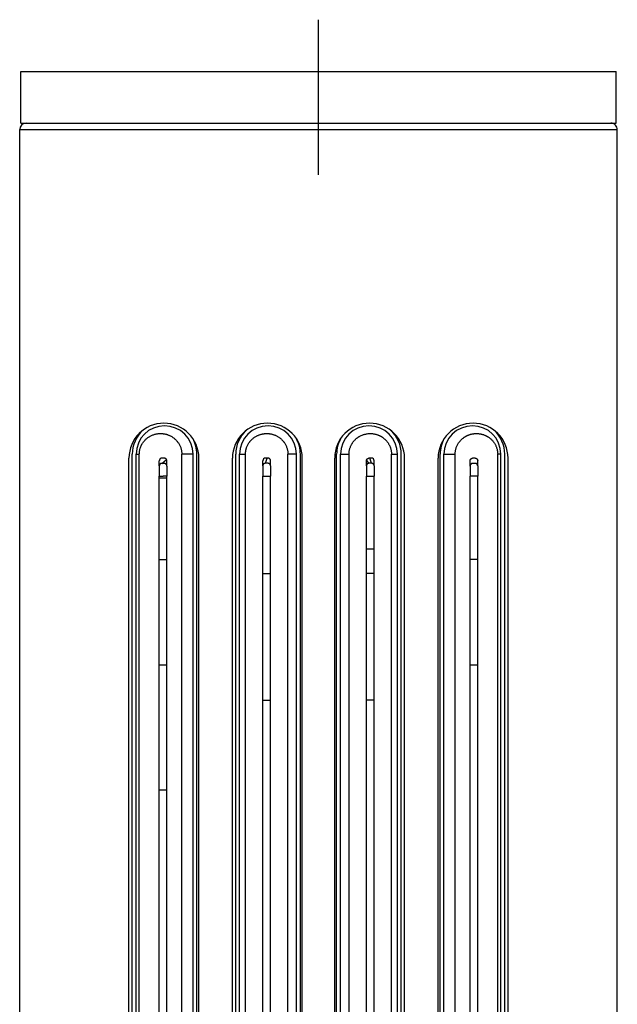
# Model space of a CAD drawing. Units: millimetres. Extents: x 19 to 1452, y -32 to 2591.
# Drawn here: x 966 to 989, y 1244 to 1282 of the extents above; entities that cross this region are included whole.
import ezdxf

# ---------------------------------------------------------------- set-up
doc = ezdxf.new("R2010")
doc.units = ezdxf.units.MM
doc.linetypes.add('DOT_CENTER', pattern=[14, 12, -1, 0, -1])
doc.layers.add('1', color=7, linetype='Continuous')

# ---------------------------------------------------------------- blocks, each defined once
blk = doc.blocks.new('A04416605', base_point=(-586.9336942434209, 1971.986845891953))
at = {"color": 3, "linetype": 'Continuous'}
for p, q in [((-586.8378686087758, 2007.784394667478), (-586.6561967525835, 2007.933114101793)), ((-582.8332262502637, 2007.786490589236), (-582.7715662893015, 2007.985928708326)), ((-578.8299931234483, 2007.785576982981), (-578.9235270216611, 2007.917032686265)), ((-578.728713897108, 2007.786490589236), (-578.7903738580702, 2007.985928708326)), ((-578.6296073161907, 2004.470974975498), (-578.9285832826176, 2004.468104639741)), ((-578.6296073161907, 2003.531195742594), (-578.9285832826176, 2003.528325406837)), ((-578.9285832826176, 1976.046536147435), (-578.6296073161907, 1976.043665811678)), ((-578.9285832826176, 1975.10675691453), (-578.6296073161907, 1975.103886578773)), ((-586.9336942434209, 1972.34773815635), (-586.6414695316059, 1972.34773815635))]:
    blk.add_line(p, q, dxfattribs=at)
at = {"color": 7, "linetype": 'Continuous'}
for p, q in [((-586.9336942434209, 2007.68799218815), (-586.9336942434209, 2007.283902940539)), ((-586.6414695316059, 2007.679450468952), (-586.6414695316059, 2007.287890965907)), ((-582.932332831181, 2007.688015662318), (-582.932332831181, 2007.287890965907)), ((-582.6333568647542, 2007.685582794746), (-582.6333568647542, 2007.289176298217)), ((-578.9285832826176, 2007.685582794746), (-578.9285832826176, 2007.289176298217)), ((-578.6296073161907, 2007.688015662318), (-578.6296073161907, 2007.287890965907)), ((-574.9204706157658, 2007.679450468952), (-574.9204706157658, 2007.287890965907)), ((-574.628245903951, 2007.68799218815), (-574.628245903951, 2007.283902940539)), ((-586.9336942434209, 2007.227123397922), (-586.6414695316059, 2007.227123397922)), ((-586.6664265277187, 2007.287430777136), (-586.7803021790063, 2007.287430777136)), ((-574.7816379683654, 2007.287430777136), (-574.895513619653, 2007.287430777136)), ((-586.9336942434209, 2004.069210619321), (-586.6414695316059, 2004.063601502516)), ((-574.628245903951, 2004.069210619321), (-574.9204706157658, 2004.063601502516)), ((-582.932332831181, 2003.531195742594), (-582.6333568647542, 2003.528325406837)), ((-586.6414695316059, 1999.986098488367), (-586.9336942434209, 1999.986098488367)), ((-574.628245903951, 1999.986098488367), (-574.9204706157658, 1999.986098488367)), ((-582.932332831181, 1998.625676763782), (-582.6333568647542, 1998.625676763782)), ((-578.6296073161907, 1998.625676763782), (-578.9285832826176, 1998.625676763782)), ((-586.6414695316059, 1995.143413605861), (-586.9336942434209, 1995.143413605861)), ((-582.6333568647542, 1980.94918479049), (-582.932332831181, 1980.94918479049)), ((-578.9285832826176, 1980.94918479049), (-578.6296073161907, 1980.94918479049)), ((-586.9336942434209, 1979.588763065904), (-586.6414695316059, 1979.588763065904)), ((-574.9204706157658, 1979.588763065904), (-574.628245903951, 1979.588763065904)), ((-586.6414695316059, 1974.571221219935), (-586.9336942434209, 1974.56561210313)), ((-574.628245903951, 1972.34773815635), (-574.9204706157658, 1972.34773815635)), ((-582.932332831181, 1972.286970588365), (-582.932332831181, 1971.986845891953)), ((-582.6333568647542, 1972.285685256055), (-582.6333568647542, 1971.989278759526)), ((-578.9285832826176, 1972.285685256055), (-578.9285832826176, 1971.989278759526)), ((-578.6296073161907, 1972.286970588365), (-578.6296073161907, 1971.986845891953)), ((-574.9204706157658, 1972.286970588365), (-574.9204706157658, 1971.99541108532)), ((-574.7816379683654, 1972.287430777136), (-574.895513619652, 1972.287430777136)), ((-574.628245903951, 1972.290958613733), (-574.628245903951, 1971.986869366121))]:
    blk.add_line(p, q, dxfattribs=at)
for points in [[(-586.8378686087758, 2007.784394667478), (-586.840817543831, 2007.78443787348), (-586.8442380255201, 2007.784363523212), (-586.8480900650534, 2007.784119543863), (-586.8523336736407, 2007.783653862622), (-586.8569288624929, 2007.782914406684), (-586.8618356428192, 2007.781849103234), (-586.8670140258298, 2007.780405879466), (-586.8724240227358, 2007.77853266257), (-586.8778644504728, 2007.776250520317), (-586.8828489823317, 2007.77378249076), (-586.8873780530463, 2007.7712006439), (-586.8914520973499, 2007.768577049735), (-586.8950715499769, 2007.765983778267), (-586.8982368456602, 2007.763492899494), (-586.9009484191342, 2007.761176483418), (-586.9032067051322, 2007.759106600037), (-586.9086085130039, 2007.753564743249), (-586.913548685575, 2007.747606334407), (-586.9180044791432, 2007.741263896), (-586.9219531500061, 2007.734569950519), (-586.9253719544612, 2007.727557020456), (-586.926463393774, 2007.724975462514), (-586.9276564759982, 2007.721889413326), (-586.9288897748282, 2007.71832066901), (-586.9301018639585, 2007.714291025687), (-586.9312313170835, 2007.709822279476), (-586.9322167078979, 2007.704936226497), (-586.9329966100958, 2007.699654662869), (-586.9335095973723, 2007.693999384715), (-586.9336942434209, 2007.68799218815)], [(-586.7378830259371, 2007.781295525081), (-586.7879485866408, 2007.782838648124), (-586.8378686087758, 2007.784394667478)], [(-586.6414695316059, 2007.679450468952), (-586.6415241632707, 2007.682881382673), (-586.6417287200981, 2007.68688914615), (-586.6421441948387, 2007.691417205279), (-586.6428315802427, 2007.696409005954), (-586.6438518690608, 2007.701807994071), (-586.6452660540426, 2007.707557615525), (-586.647135127939, 2007.713601316211), (-586.6495200835002, 2007.719882542026), (-586.6528915199799, 2007.72715002021), (-586.6568013612605, 2007.734098674185), (-586.6612294222726, 2007.740698482951), (-586.6661555179472, 2007.746919425513), (-586.6715594632145, 2007.752731480869), (-586.67713098674, 2007.757858323804), (-586.6830559944195, 2007.762528614277), (-586.6893085032567, 2007.766724873822), (-586.6958625302555, 2007.770429623974), (-586.7026920924193, 2007.773625386267), (-586.7094660850515, 2007.776192288411), (-586.7163992654737, 2007.778248714257), (-586.7234645429311, 2007.779788702911), (-586.7306348266702, 2007.780806293484), (-586.7378830259371, 2007.781295525081)], [(-582.8332262502637, 2007.786490589236), (-582.8409083895815, 2007.786258954319), (-582.8485335451114, 2007.785425929395), (-582.8560668813193, 2007.783998116468), (-582.8634735626713, 2007.781982117545), (-582.8707187536327, 2007.77938453463), (-582.8736773636888, 2007.778134598074), (-582.8770749810446, 2007.776554596064), (-582.8808445495107, 2007.7746106024), (-582.8849190128979, 2007.772268690882), (-582.8892313150175, 2007.769494935309), (-582.8937143996802, 2007.76625540948), (-582.8983012106971, 2007.762516187195), (-582.9029246918788, 2007.758243342254), (-582.9082658983957, 2007.752547104106), (-582.913129423812, 2007.746459805258), (-582.9174945723132, 2007.740012046103), (-582.9213406480862, 2007.733234427035), (-582.924646955317, 2007.726157548447), (-582.9258488312539, 2007.723159571714), (-582.9271286262575, 2007.719605878935), (-582.9284129320156, 2007.715521505414), (-582.929628340215, 2007.710931486454), (-582.930701442544, 2007.705860857362), (-582.9315588306896, 2007.700334653438), (-582.9321270963393, 2007.694377909989), (-582.932332831181, 2007.688015662318)], [(-582.7319470239237, 2007.785576982981), (-582.7826056152352, 2007.786028007724), (-582.8332262502637, 2007.786490589236)], [(-582.6333568647542, 2007.685582794746), (-582.6335570553941, 2007.691935542081), (-582.6341106514536, 2007.697887124234), (-582.6349471891427, 2007.703413656819), (-582.6359962046713, 2007.708491255447), (-582.6371872342494, 2007.713096035732), (-582.6384498140864, 2007.717204113283), (-582.6397134803925, 2007.720791603715), (-582.6409077693777, 2007.723834622641), (-582.6421986406352, 2007.726835219156), (-582.643821845378, 2007.730268878025), (-582.6458103072233, 2007.734068706933), (-582.6481969497886, 2007.738167813569), (-582.6510146966906, 2007.74249930562), (-582.654296471547, 2007.746996290774), (-582.6580751979748, 2007.751591876717), (-582.6623837995912, 2007.756219171138), (-582.6647135438509, 2007.758492554413), (-582.6675121375501, 2007.761036286117), (-582.6707846754094, 2007.763776656145), (-582.6745362521497, 2007.766639954392), (-582.6787719624907, 2007.769552470752), (-582.6834969011541, 2007.77244049512), (-582.6887161628597, 2007.775230317389), (-582.6944348423281, 2007.777848227455), (-582.6974402425252, 2007.779053626969), (-582.7009714853813, 2007.780327011688), (-582.7050061670673, 2007.781600202569), (-582.7095218837535, 2007.782805020572), (-582.7144962316115, 2007.783873286656), (-582.7199068068119, 2007.784736821779), (-582.7257312055258, 2007.785327446902), (-582.7319470239237, 2007.785576982981)], [(-578.8299931234483, 2007.785576982981), (-578.836208941847, 2007.785327446902), (-578.8420333405612, 2007.784736821779), (-578.8474439157617, 2007.783873286656), (-578.8524182636203, 2007.782805020572), (-578.8569339803065, 2007.781600202569), (-578.860968661992, 2007.780327011687), (-578.8644999048474, 2007.779053626969), (-578.8675053050437, 2007.777848227455), (-578.8704806887806, 2007.776541377611), (-578.8738827760208, 2007.774900652924), (-578.8776455002422, 2007.772893450502), (-578.8817027949223, 2007.770487167453), (-578.8859885935385, 2007.767649200884), (-578.8904368295687, 2007.764346947904), (-578.8949814364901, 2007.760547805619), (-578.8995563477805, 2007.756219171138), (-578.9018139967701, 2007.753868658918), (-578.9043416721158, 2007.751043004143), (-578.9070653398948, 2007.747737270042), (-578.9099109661844, 2007.743946519844), (-578.9128045170618, 2007.739665816776), (-578.9156719586043, 2007.734890224067), (-578.9184392568893, 2007.729614804946), (-578.921032377994, 2007.723834622641), (-578.923731982005, 2007.716461876976), (-578.9258438950932, 2007.708914922465), (-578.9273610966377, 2007.701229157996), (-578.9282765660192, 2007.693439982461), (-578.9285832826176, 2007.685582794746)], [(-578.728713897108, 2007.786490589236), (-578.7793345321364, 2007.786028007723), (-578.8299931234483, 2007.785576982981)], [(-578.6296073161907, 2007.688015662318), (-578.6298130510322, 2007.694377909989), (-578.6303813166822, 2007.700334653439), (-578.6312387048279, 2007.705860857361), (-578.6323118071567, 2007.710931486454), (-578.6335272153561, 2007.715521505413), (-578.6348115211141, 2007.719605878935), (-578.6360913161178, 2007.723159571714), (-578.6372931920547, 2007.726157548447), (-578.6399318538703, 2007.731917852436), (-578.6427446862679, 2007.737167565061), (-578.64565554983, 2007.741912042038), (-578.6485883051392, 2007.746156639083), (-578.6514668127776, 2007.749906711912), (-578.6542149333279, 2007.75316761624), (-578.6567565273722, 2007.755944707781), (-578.659015455493, 2007.758243342254), (-578.6636389366747, 2007.762516187195), (-578.6682257476909, 2007.766255409479), (-578.6727088323537, 2007.769494935308), (-578.6770211344733, 2007.772268690881), (-578.6810955978605, 2007.7746106024), (-578.6848651663267, 2007.776554596064), (-578.6882627836826, 2007.778134598074), (-578.6912213937393, 2007.77938453463), (-578.6984665847009, 2007.781982117544), (-578.7058732660524, 2007.783998116468), (-578.7134066022603, 2007.785425929394), (-578.7210317577902, 2007.786258954319), (-578.728713897108, 2007.786490589236)], [(-574.8240571214346, 2007.781295525081), (-574.8313053207017, 2007.780806293484), (-574.8384756044412, 2007.779788702912), (-574.8455408818991, 2007.778248714257), (-574.8524740623208, 2007.776192288411), (-574.8592480549528, 2007.773625386267), (-574.8622042772802, 2007.772320931776), (-574.8655440041742, 2007.770703401889), (-574.8692091056837, 2007.768742579494), (-574.8731414518569, 2007.766408247474), (-574.8772829127424, 2007.763670188717), (-574.8815753583885, 2007.760498186106), (-574.8859606588439, 2007.756862022528), (-574.8903806841572, 2007.752731480869), (-574.8947777994232, 2007.748074739969), (-574.8986407487514, 2007.743436809292), (-574.9020020161394, 2007.738886944233), (-574.9048940855837, 2007.734494400187), (-574.9073494410823, 2007.730328432549), (-574.9094005666315, 2007.726458296712), (-574.9110799462288, 2007.722953248073), (-574.9124200638718, 2007.719882542026), (-574.913676006656, 2007.716729964929), (-574.9150151357798, 2007.712984557888), (-574.9163601975305, 2007.708671102725), (-574.9176339381961, 2007.703814381268), (-574.9187591040646, 2007.698439175337), (-574.9196584414237, 2007.692570266758), (-574.9202546965615, 2007.686232437355), (-574.9204706157658, 2007.679450468952)], [(-574.7240715385959, 2007.784394667478), (-574.7739915607308, 2007.782838648124), (-574.8240571214346, 2007.781295525081)], [(-574.628245903951, 2007.68799218815), (-574.6284305499997, 2007.693999384713), (-574.6289435372759, 2007.699654662868), (-574.6297234394738, 2007.704936226495), (-574.6307088302879, 2007.709822279474), (-574.6318382834129, 2007.714291025685), (-574.633050372543, 2007.718320669009), (-574.6342836713729, 2007.721889413325), (-574.6354767535975, 2007.724975462514), (-574.6365681929105, 2007.727557020456), (-574.6393260869944, 2007.733319649079), (-574.6422464296452, 2007.738547714525), (-574.6452498197341, 2007.743248651072), (-574.6482568561323, 2007.747429892996), (-574.6511881377106, 2007.751098874577), (-574.6539642633406, 2007.754263030092), (-574.6565058318932, 2007.75692979382), (-574.6587334422395, 2007.759106600037), (-574.6642895638424, 2007.763969990318), (-574.6701748341618, 2007.768362617799), (-574.6763603119185, 2007.772266156391), (-574.6828170558363, 2007.775662280011), (-574.6895161246363, 2007.77853266257), (-574.692322837138, 2007.779552634844), (-574.6956103369735, 2007.780616323824), (-574.6993543325102, 2007.78166083949), (-574.7035305321165, 2007.782623291825), (-574.7081146441602, 2007.78344079081), (-574.7130823770093, 2007.784050446425), (-574.7184094390319, 2007.784389368654), (-574.7240715385959, 2007.784394667478)], [(-586.9336942434209, 2007.283902940539), (-586.8954471223813, 2007.285463092738), (-586.8571883132331, 2007.286562170174), (-586.8193852059363, 2007.287208491356), (-586.7803021790063, 2007.287430777136)], [(-586.6414695316059, 2007.287890965907), (-586.6477281582627, 2007.287795051498), (-586.6539528169208, 2007.2876867555), (-586.6602071616107, 2007.287564925), (-586.6664265277187, 2007.287430777136)], [(-582.932332831181, 2007.287890965907), (-582.7830102703854, 2007.288557626295), (-582.6333568647542, 2007.289176298217)], [(-578.9285832826176, 2007.289176298217), (-578.7789298769865, 2007.288557626295), (-578.6296073161907, 2007.287890965907)], [(-574.895513619653, 2007.287430777136), (-574.9017520961132, 2007.287565317193), (-574.907987330451, 2007.2876867555), (-574.9142304338759, 2007.28779535325), (-574.9204706157658, 2007.287890965907)], [(-574.628245903951, 2007.283902940539), (-574.6664930250428, 2007.28546309274), (-574.7047518341387, 2007.286562170174), (-574.742554941422, 2007.287208491356), (-574.7816379683654, 2007.287430777136)], [(-582.6333568647542, 1972.285685256055), (-582.7830102703853, 1972.286303927977), (-582.932332831181, 1972.286970588365)], [(-578.6296073161907, 1972.286970588365), (-578.7789298769865, 1972.286303927977), (-578.9285832826176, 1972.285685256055)], [(-574.9204706157658, 1972.286970588365), (-574.9142301902847, 1972.287066205006), (-574.9079873304504, 1972.287174798772), (-574.9017522046543, 1972.287296234852), (-574.895513619652, 1972.287430777136)], [(-574.7816379683654, 1972.287430777136), (-574.7432155094647, 1972.287645576591), (-574.7047518341386, 1972.288299384097), (-574.6658659234629, 1972.289420282177), (-574.628245903951, 1972.290958613733)]]:
    blk.add_spline(points, degree=3, dxfattribs=at)
blk = doc.blocks.new('A02912105', base_point=(-587.830970073686, 1970.637430777136))
at = {"color": 7, "linetype": 'Continuous'}
for p, q in [((-587.8309700736859, 1971.737430777136), (-587.8309700736859, 2008.137430777136)), ((-585.630970073686, 1971.737430777136), (-585.630970073686, 2008.137430777136)), ((-583.8309700736859, 1971.737430777136), (-583.8309700736859, 2008.137430777136)), ((-581.6309700736857, 1971.737430777136), (-581.6309700736857, 2008.137430777136)), ((-579.9309700736859, 1971.737430777136), (-579.9309700736859, 2008.137430777136)), ((-577.730970073686, 1971.737430777136), (-577.730970073686, 2008.137430777136)), ((-575.9309700736859, 1971.737430777136), (-575.9309700736859, 2008.137430777136)), ((-573.730970073686, 1971.737430777136), (-573.730970073686, 2008.137430777136)), ((-586.9336942434209, 2007.68799218815), (-586.9336942434219, 2007.887880579077)), ((-586.6414695316059, 2007.679450468952), (-586.6414695315838, 2007.879347822248)), ((-582.932332831181, 2007.688015662318), (-582.932332831181, 2007.88794408983)), ((-582.6333568647542, 2007.685582794746), (-582.6333568647542, 2007.885513178421)), ((-578.9285832826176, 2007.685582794746), (-578.9285832826176, 2007.885513178421)), ((-578.6296073161907, 2007.688015662318), (-578.6296073161907, 2007.88794408983)), ((-574.9204706157658, 2007.679450468952), (-574.9204706157658, 2007.879347822248)), ((-574.628245903951, 2007.68799218815), (-574.6282459039476, 2007.887880579077)), ((-586.9336942434209, 2007.68799218815), (-586.9336942434209, 2007.283902940539)), ((-586.6414695316059, 2007.679450468952), (-586.6414695316059, 2007.287890965907)), ((-582.932332831181, 2007.688015662318), (-582.932332831181, 2007.287890965907)), ((-582.6333568647542, 2007.685582794746), (-582.6333568647542, 2007.289176298217)), ((-578.9285832826176, 2007.685582794746), (-578.9285832826176, 2007.289176298217)), ((-578.6296073161907, 2007.688015662318), (-578.6296073161907, 2007.287890965907)), ((-574.9204706157658, 2007.679450468952), (-574.9204706157658, 2007.287890965907)), ((-574.628245903951, 2007.68799218815), (-574.628245903951, 2007.283902940539)), ((-586.9336942434209, 1971.986869366121), (-586.9336942434209, 2007.283902940539)), ((-586.6414695316059, 1971.99541108532), (-586.6414695316059, 2007.287890965907)), ((-582.932332831181, 1972.286970588365), (-582.932332831181, 2007.287890965907)), ((-582.6333568647542, 1972.285685256055), (-582.6333568647542, 2007.289176298217)), ((-578.9285832826176, 1972.285685256055), (-578.9285832826176, 2007.289176298217)), ((-578.6296073161907, 1972.286970588365), (-578.6296073161907, 2007.287890965907)), ((-574.9204706157658, 1972.286970588365), (-574.9204706157658, 2007.287890965907)), ((-574.628245903951, 1972.290958613733), (-574.628245903951, 2007.283902940539))]:
    blk.add_line(p, q, dxfattribs=at)
at = {"color": 3, "linetype": 'Continuous'}
for p, q in [((-583.6027092278714, 1971.737430668113), (-583.6027092043525, 2008.137431031199)), ((-577.9592309430193, 1971.737430523072), (-577.9592309195003, 2008.137430886159))]:
    blk.add_line(p, q, dxfattribs=at)
at = {"color": 7, "linetype": 'Continuous'}
for centre, radius, start, end in [((-586.730970073686, 2008.137430777136), 1.100000000000023, 0, 180), ((-582.730970073686, 2008.137430777136), 1.100000000000023, 0, 180), ((-578.8309700736859, 2008.137430777136), 1.099999999999909, 0, 180), ((-574.8309700736859, 2008.137430777136), 1.100000000000023, 0, 180), ((-582.8337965714828, 2007.887955387878), 0.0985362603460854, 89.47635150865881, 180.0065694645975), ((-578.7281435758891, 2007.887955387878), 0.0985362603460453, 359.9934305354026, 90.52364849127508)]:
    blk.add_arc(centre, radius, start, end, dxfattribs=at)
at = {"color": 3, "linetype": 'Continuous'}
for points in [[(-587.7070570102702, 2008.137429202671), (-587.7054181437819, 2008.187958193095), (-587.7005038383177, 2008.2383156214), (-587.6923184453293, 2008.288347758533), (-587.6808663162692, 2008.337900875441), (-587.6699489816502, 2008.375245237905), (-587.6579618209538, 2008.409948594433), (-587.6452577300333, 2008.441959332389), (-587.6321896047439, 2008.471225839137), (-587.6191103409385, 2008.497696502039), (-587.6063728344712, 2008.52131970846), (-587.5783028260997, 2008.567575163973), (-587.5472052062644, 2008.611762979446), (-587.5132050063709, 2008.653750246367), (-587.4764272578251, 2008.693404056223), (-587.436996992033, 2008.730591500502), (-587.3950392404001, 2008.76517967069), (-587.3506790343323, 2008.797035658273), (-587.3052989190122, 2008.825300085829), (-587.2582951515212, 2008.850514086238), (-587.2098310799701, 2008.872627114714), (-587.1600700524688, 2008.891588626469), (-587.109175417128, 2008.907348076718), (-587.0573105220584, 2008.919854920673), (-587.0046387153702, 2008.929058613547), (-586.9513233451738, 2008.934908610553), (-586.8975277595804, 2008.937354366905), (-586.8815334053777, 2008.937435449168), (-586.8618136248025, 2008.937121536723), (-586.8386400037926, 2008.936144027074), (-586.8122841282859, 2008.934234317724), (-586.7830175842197, 2008.931123806178), (-586.751111957532, 2008.926543889939), (-586.7168388341602, 2008.92022596651), (-586.6804698000419, 2008.911901433397), (-586.6422764411151, 2008.901301688102), (-586.6025303433173, 2008.88815812813), (-586.561503092586, 2008.872202150983), (-586.5194662748593, 2008.853165154167), (-586.4766914760744, 2008.830778535184), (-586.429483433491, 2008.802180809247), (-586.3844952894339, 2008.770629493974), (-586.3418646362383, 2008.736251833608), (-586.3017290662402, 2008.699175072393), (-586.2642261717754, 2008.659526454573), (-586.2294935451796, 2008.617433224393), (-586.1976687787882, 2008.573022626095), (-586.1675213985087, 2008.524014609291), (-586.1410830460892, 2008.473124243488), (-586.1184422469952, 2008.420551669051), (-586.0996875266917, 2008.366497026343), (-586.0873722284451, 2008.321625829058), (-586.0777559390709, 2008.27616788009), (-586.0708603356205, 2008.230238954798), (-586.0667070951456, 2008.183954828542), (-586.0653178946977, 2008.137431276682)], [(-583.6027092043525, 2008.137431031199), (-583.6012948121411, 2008.184378982583), (-583.5974150212234, 2008.228144118353), (-583.5916148729716, 2008.26851452812), (-583.5844394087576, 2008.305278301487), (-583.5764336699527, 2008.338223528062), (-583.5681426979288, 2008.367138297451), (-583.5490196833778, 2008.422003299869), (-583.5259011069434, 2008.475314367693), (-583.4988842117001, 2008.52686397872), (-583.4680662407208, 2008.576444610747), (-583.4557644511103, 2008.594206726627), (-583.4402344598815, 2008.615254896565), (-583.4213437752312, 2008.639030554401), (-583.3989599053567, 2008.664975133976), (-583.3729503584557, 2008.692530069133), (-583.3431826427247, 2008.72113679371), (-583.3095242663618, 2008.750236741551), (-583.2718427375638, 2008.779271346496), (-583.2300055645283, 2008.807682042385), (-583.1838802554523, 2008.834910263061), (-583.1404914561033, 2008.857037383121), (-583.0979629911061, 2008.875736791722), (-583.0565870975129, 2008.891295854022), (-583.0166560123748, 2008.904001935176), (-582.978461972744, 2008.91414240034), (-582.9422972156717, 2008.922004614671), (-582.9084539782101, 2008.927875943324), (-582.8772244974107, 2008.932043751457), (-582.8489010103248, 2008.934795404224), (-582.8237757540044, 2008.936418266783), (-582.8021409655013, 2008.937199704289), (-582.7842888818668, 2008.937427081899), (-582.7664588423062, 2008.937304360072), (-582.7448039298802, 2008.936649217399), (-582.7196186387407, 2008.935169213373), (-582.6911974630392, 2008.932571907491), (-582.6598348969277, 2008.928564859245), (-582.6258254345572, 2008.922855628132), (-582.5894635700796, 2008.915151773644), (-582.5510437976467, 2008.905160855277), (-582.5108606114097, 2008.892590432526), (-582.4692085055208, 2008.877148064883), (-582.4263819741311, 2008.858541311845), (-582.3826755113923, 2008.836477732906), (-582.3380582656315, 2008.810447917026), (-582.2973593044627, 2008.783243008736), (-582.2604611272825, 2008.75534430783), (-582.2272462334872, 2008.727233114108), (-582.1975971224731, 2008.699390727363), (-582.1713962936362, 2008.672298447394), (-582.1485262463732, 2008.646437573994), (-582.1288694800801, 2008.622289406962), (-582.1123084941534, 2008.600335246094), (-582.0987257879891, 2008.581056391185), (-582.0880038609837, 2008.564934142033), (-582.0589005289703, 2008.516371560263), (-582.033374152809, 2008.465945788664), (-582.011524429872, 2008.413841991041), (-581.9934510575317, 2008.360245331201), (-581.9793078223781, 2008.305582917168), (-581.9691500293378, 2008.25008840287), (-581.9630224938218, 2008.193968777064), (-581.9609700312418, 2008.137431028507)], [(-579.6009700820489, 2008.137430102896), (-579.5995170434015, 2008.185015520725), (-579.5955334866866, 2008.229352014282), (-579.5895826637154, 2008.270222448698), (-579.582227826299, 2008.307409689105), (-579.5740322262496, 2008.340696600638), (-579.5655591153779, 2008.369866048426), (-579.5500186409213, 2008.414892123371), (-579.5330375189769, 2008.456094006442), (-579.515219100398, 2008.493422478011), (-579.4971667360368, 2008.526828318452), (-579.4794837767457, 2008.556262308134), (-579.4627735733774, 2008.58167522743), (-579.4317213603125, 2008.623961260584), (-579.3998116779727, 2008.662069175427), (-579.3675914233128, 2008.696165155961), (-579.3356074932873, 2008.726415386189), (-579.3044067848504, 2008.752986050112), (-579.274536194957, 2008.776043331731), (-579.2465426205616, 2008.795753415048), (-579.2209729586189, 2008.812282484066), (-579.1983741060832, 2008.825796722786), (-579.1792929599094, 2008.83646231521), (-579.1257104371707, 2008.863068695614), (-579.0704668119813, 2008.885708999773), (-579.0137944877464, 2008.904326290167), (-578.9559258678722, 2008.918863629277), (-578.8970933557648, 2008.929264079584), (-578.8375293548291, 2008.935470703569), (-578.7774662684719, 2008.937426563714), (-578.7241868516271, 2008.935577781642), (-578.6738730023498, 2008.930711905826), (-578.6266663977713, 2008.923335963919), (-578.5827087150236, 2008.913956983573), (-578.5421416312379, 2008.903081992439), (-578.5051068235458, 2008.891218018172), (-578.4717459690795, 2008.878872088423), (-578.4422007449699, 2008.866551230845), (-578.4166128283489, 2008.854762473089), (-578.3951238963481, 2008.844012842809), (-578.3778756260988, 2008.834809367656), (-578.3587704573132, 2008.824024332875), (-578.3361055918892, 2008.810335777288), (-578.3104404783056, 2008.793576966963), (-578.2823345650418, 2008.773581167965), (-578.2523473005757, 2008.750181646366), (-578.2210381333872, 2008.723211668231), (-578.1889665119543, 2008.69250449963), (-578.1566918847565, 2008.65789340663), (-578.1247737002717, 2008.619211655298), (-578.0937714069802, 2008.576292511704), (-578.0688397331994, 2008.536811762736), (-578.0476402659909, 2008.498588950101), (-578.0298531695837, 2008.462062298485), (-578.0151586082069, 2008.427670032574), (-578.0032367460892, 2008.395850377052), (-577.9937677474599, 2008.367041556605), (-577.9813029905074, 2008.321700494962), (-577.9721334701018, 2008.278715347959), (-577.9658003445206, 2008.238440964586), (-577.9618447720417, 2008.201232193835), (-577.9598079109426, 2008.167443884696), (-577.9592309195003, 2008.137430886159)], [(-575.4966222617586, 2008.137430334441), (-575.496044311073, 2008.167465973036), (-575.494008151202, 2008.20123370397), (-575.4900601989902, 2008.238384092366), (-575.4837468712824, 2008.278567703347), (-575.4746145849227, 2008.321435102036), (-575.4622097567561, 2008.366636853557), (-575.4434110953775, 2008.420775257256), (-575.4207307139262, 2008.473390523215), (-575.3942653769525, 2008.524285266948), (-575.3641118490053, 2008.573262103969), (-575.3365622780411, 2008.612043827053), (-575.3082260589879, 2008.647399400832), (-575.2795103559456, 2008.679447031951), (-575.2508223330149, 2008.708304927058), (-575.2225691542955, 2008.734091292797), (-575.1951579838878, 2008.756924335815), (-575.1689959858923, 2008.776922262758), (-575.1444903244085, 2008.794203280272), (-575.1220481635371, 2008.808885595002), (-575.1020766673785, 2008.821087413595), (-575.0849830000323, 2008.830926942696), (-575.0710360742072, 2008.838588400807), (-575.05363942385, 2008.847669188829), (-575.0328961087273, 2008.857806076404), (-575.0089091886063, 2008.868635833179), (-574.9817817232531, 2008.879795228795), (-574.9516167724345, 2008.890921032896), (-574.9185173959173, 2008.901650015126), (-574.882586653468, 2008.91161894513), (-574.8439276048538, 2008.92046459255), (-574.8026433098405, 2008.927823727029), (-574.7588368281954, 2008.933333118213), (-574.712611219685, 2008.936629535744), (-574.6640695440758, 2008.937349749266), (-574.6377936884041, 2008.936575679067), (-574.6086512255479, 2008.934754292999), (-574.576875770438, 2008.931606209767), (-574.542700938006, 2008.926852048076), (-574.5063603431826, 2008.920212426633), (-574.468087600899, 2008.911407964142), (-574.4281163260866, 2008.90015927931), (-574.3883035686947, 2008.886778215491), (-574.3513803731826, 2008.872321976124), (-574.317372969884, 2008.857160994359), (-574.2863075891336, 2008.841665703349), (-574.2582104612648, 2008.826206536247), (-574.2331078166119, 2008.811153926205), (-574.211025885509, 2008.796878306375), (-574.1665861765688, 2008.764937455307), (-574.1245947714954, 2008.730284485867), (-574.0851697442072, 2008.693058048759), (-574.0484291686237, 2008.653396794687), (-574.0144911186636, 2008.611439374355), (-573.9834736682461, 2008.567324438465), (-573.9554948912901, 2008.521190637721), (-573.9325742373152, 2008.477155062931), (-573.9124866921742, 2008.431830039517), (-573.8952930924222, 2008.385344448129), (-573.8810542746141, 2008.337827169419), (-573.8745343673495, 2008.311431988827), (-573.868404974448, 2008.282039776123), (-573.8630206251743, 2008.24979688283), (-573.8587358487928, 2008.214849660472), (-573.8559051745681, 2008.177344460573), (-573.8548831317654, 2008.137427634656)], [(-587.8309700736859, 2008.137430777136), (-587.8298424133014, 2008.137430722617), (-587.8286864441134, 2008.137430668152), (-587.8274738573188, 2008.137430613796), (-587.8261763441142, 2008.137430559604), (-587.8247655956961, 2008.13743050563), (-587.8232133032612, 2008.137430451929), (-587.8214911580063, 2008.137430398556), (-587.8195708511281, 2008.137430345563), (-587.8174240738232, 2008.137430293009), (-587.8150225172883, 2008.137430240945), (-587.8123378727197, 2008.137430189427), (-587.8093418313144, 2008.137430138509), (-587.8060060842693, 2008.137430088246), (-587.8023023227804, 2008.137430038693), (-587.7982022380447, 2008.137429989903), (-587.7925506710767, 2008.137429928754), (-587.7864993297973, 2008.137429867535), (-587.7800621172987, 2008.137429806024), (-587.7732529366738, 2008.137429743999), (-587.7660856910157, 2008.137429681239), (-587.7585742834171, 2008.13742961752), (-587.7507326169707, 2008.137429552623), (-587.7425745947694, 2008.137429486324), (-587.7341141199058, 2008.137429418401), (-587.725365095473, 2008.137429348632), (-587.7163414245632, 2008.137429276796), (-587.7070570102702, 2008.137429202671)], [(-587.7070570156064, 1971.737433919615), (-587.7070570229071, 1980.837432544411), (-587.7070570302077, 1989.937431169207), (-587.7070570202387, 1999.037430185939), (-587.7070570102702, 2008.137429202671)], [(-585.630970073686, 2008.137430777136), (-585.6312953752021, 2008.137430785575), (-585.6316291748935, 2008.137430793993), (-585.6319799709353, 2008.137430802366), (-585.6323562615029, 2008.137430810673), (-585.6327665447715, 2008.137430818892), (-585.6332193189162, 2008.137430827), (-585.6337230821125, 2008.137430834975), (-585.6342863325357, 2008.137430842796), (-585.6349175683605, 2008.137430850441), (-585.6356252877628, 2008.137430857886), (-585.6364179889173, 2008.137430865109), (-585.6373041699994, 2008.137430872091), (-585.6382923291848, 2008.137430878807), (-585.6393909646483, 2008.137430885236), (-585.6406085745651, 2008.137430891355), (-585.6421717042285, 2008.137430898226), (-585.6438526081341, 2008.137430904841), (-585.6456512605778, 2008.137430911205), (-585.6475676358542, 2008.137430917327), (-585.6496017082593, 2008.137430923211), (-585.6517534520892, 2008.137430928866), (-585.6540228416386, 2008.137430934299), (-585.6564098512032, 2008.137430939515), (-585.658914455079, 2008.137430944522), (-585.6615366275607, 2008.137430949326), (-585.6642763429446, 2008.137430953934), (-585.6671335755258, 2008.137430958353), (-585.6701082995996, 2008.13743096259), (-585.6732004894623, 2008.137430966651), (-585.6766153189425, 2008.137430970781), (-585.6801514271846, 2008.137430974717), (-585.6838068635433, 2008.137430978467), (-585.6875796773737, 2008.137430982041), (-585.6914679180314, 2008.137430985448), (-585.6954696348716, 2008.137430988698), (-585.6995828772486, 2008.137430991799), (-585.7038056945182, 2008.137430994762), (-585.7081361360356, 2008.137430997596), (-585.7125722511554, 2008.137431000309), (-585.7171120892333, 2008.137431002912), (-585.7217536996237, 2008.137431005413), (-585.7264951316827, 2008.137431007823), (-585.7313344347642, 2008.137431010149), (-585.7362696582247, 2008.137431012403), (-585.7412988514184, 2008.137431014592), (-585.7464200637005, 2008.137431016727), (-585.7516313444263, 2008.137431018816), (-585.7569307429511, 2008.13743102087), (-585.7623163086298, 2008.137431022897), (-585.7677860908177, 2008.137431024907), (-585.7733381388696, 2008.137431026909), (-585.7806236168024, 2008.137431029497), (-585.7880307151606, 2008.137431032106), (-585.7955527404505, 2008.137431034754), (-585.8031829991787, 2008.137431037464), (-585.8109147978516, 2008.137431040252), (-585.8187414429758, 2008.13743104314), (-585.8266562410571, 2008.137431046148), (-585.8346524986027, 2008.137431049295), (-585.8427235221187, 2008.137431052602), (-585.8508626181115, 2008.137431056088), (-585.8590630930876, 2008.137431059772), (-585.8673182535534, 2008.137431063676), (-585.8756214060159, 2008.137431067818), (-585.8839658569805, 2008.137431072218), (-585.8923449129543, 2008.137431076896), (-585.9007518804435, 2008.137431081872), (-585.909180065955, 2008.137431087167), (-585.9213327203394, 2008.137431095384), (-585.933484481579, 2008.13743110435), (-585.9456160655719, 2008.137431114125), (-585.9577081882175, 2008.137431124766), (-585.9697415654134, 2008.137431136331), (-585.9816969130587, 2008.137431148878), (-585.9935549470514, 2008.137431162463), (-586.0011377551738, 2008.137431171798), (-586.0086374836886, 2008.137431181564), (-586.0160514113354, 2008.137431191774), (-586.0233768168541, 2008.13743120244), (-586.0306109789842, 2008.137431213574), (-586.0377511764659, 2008.137431225188), (-586.0447946880381, 2008.137431237293), (-586.0517387924411, 2008.137431249903), (-586.0585807684142, 2008.137431263028), (-586.0653178946977, 2008.137431276682)], [(-586.0653178856131, 1971.73743121983), (-586.065317892693, 1980.837431116263), (-586.0653178997727, 1989.937431012696), (-586.0653178972352, 1999.037431144689), (-586.0653178946977, 2008.137431276682)], [(-583.8309700736859, 2008.137430777136), (-583.8232180945369, 2008.137430822541), (-583.8154661153877, 2008.137430847652), (-583.8116379270183, 2008.137430854533), (-583.8074075753649, 2008.137430861199), (-583.8027818809918, 2008.137430867678), (-583.7977676644626, 2008.137430873998), (-583.7923717463418, 2008.137430880185), (-583.7866009471928, 2008.137430886268), (-583.7804620875803, 2008.137430892275), (-583.7739619880676, 2008.137430898232), (-583.767107469219, 2008.137430904167), (-583.7598607658706, 2008.137430910144), (-583.7522927543507, 2008.137430916137), (-583.7444167013757, 2008.137430922171), (-583.736245873663, 2008.137430928272), (-583.7277935379295, 2008.137430934467), (-583.7190729608923, 2008.137430940779), (-583.7100974092681, 2008.137430947236), (-583.7008801497741, 2008.137430953861), (-583.6914344491273, 2008.137430960683), (-583.6795034551806, 2008.137430969393), (-583.6672746732464, 2008.137430978483), (-583.6547779679133, 2008.137430987997), (-583.642043203769, 2008.137430997982), (-583.6291002454022, 2008.137431008481), (-583.6159789574008, 2008.137431019539), (-583.6027092043525, 2008.137431031199)], [(-581.9609700653231, 1971.737431451375), (-581.9609700695044, 1980.837431229958), (-581.9609700736859, 1989.937431008541), (-581.9609700524637, 1999.037431018524), (-581.9609700312418, 2008.137431028507)], [(-581.6309700736857, 2008.137430777136), (-581.6427348431678, 2008.137430827036), (-581.6544996126495, 2008.137430853171), (-581.6598586402375, 2008.137430859169), (-581.6657320070747, 2008.137430864839), (-581.6721071197283, 2008.137430870216), (-581.6789713847668, 2008.137430875339), (-581.6863122087581, 2008.137430880245), (-581.6941169982699, 2008.13743088497), (-581.7023731598701, 2008.137430889554), (-581.711068100127, 2008.137430894032), (-581.7201892256079, 2008.137430898442), (-581.7297239428808, 2008.137430902821), (-581.7422291390852, 2008.13743090832), (-581.7552875681259, 2008.137430913884), (-581.7688542280841, 2008.137430919581), (-581.7828841170402, 2008.13743092548), (-581.7973322330757, 2008.13743093165), (-581.8121535742708, 2008.137430938159), (-581.8273031387064, 2008.137430945076), (-581.842735924464, 2008.137430952471), (-581.8659944174527, 2008.137430964434), (-581.8896029217824, 2008.137430977802), (-581.9134055902955, 2008.137430992793), (-581.9372465758344, 2008.137431009622), (-581.9609700312418, 2008.137431028507)], [(-579.9309700736859, 2008.137430777136), (-579.9301666474315, 2008.137430761795), (-579.9293427244849, 2008.137430746501), (-579.928477808154, 2008.1374307313), (-579.9275514017468, 2008.13743071624), (-579.9265430085708, 2008.137430701366), (-579.9254321319341, 2008.137430686726), (-579.9241982751447, 2008.137430672367), (-579.9228209415103, 2008.137430658334), (-579.9212796343386, 2008.137430644675), (-579.9195538569379, 2008.137430631437), (-579.9176231126155, 2008.137430618666), (-579.9154669046795, 2008.137430606409), (-579.913064736438, 2008.137430594713), (-579.9103961111987, 2008.137430583624), (-579.9074405322691, 2008.13743057319), (-579.9033642966845, 2008.137430560732), (-579.8989819954061, 2008.13743054881), (-579.8942993621703, 2008.137430537378), (-579.8893221307135, 2008.137430526391), (-579.8840560347725, 2008.137430515804), (-579.8785068080839, 2008.13743050557), (-579.872680184384, 2008.137430495644), (-579.8665818974093, 2008.137430485983), (-579.8602176808968, 2008.137430476537), (-579.8535932685822, 2008.137430467264), (-579.8467143942025, 2008.137430458115), (-579.8395867914944, 2008.137430449048), (-579.8322161941943, 2008.137430440016), (-579.8231781468054, 2008.137430429298), (-579.8138410351004, 2008.137430418515), (-579.8042221625058, 2008.137430407597), (-579.7943388324477, 2008.137430396471), (-579.7842083483528, 2008.137430385067), (-579.7738480136481, 2008.137430373315), (-579.7632751317599, 2008.137430361143), (-579.7525070061147, 2008.137430348481), (-579.741560940139, 2008.137430335257), (-579.7304542372598, 2008.137430321401), (-579.719204200903, 2008.137430306842), (-579.7026341591929, 2008.137430284282), (-579.6858625556453, 2008.137430259884), (-579.6689462180228, 2008.137430233435), (-579.6519419740889, 2008.137430204724), (-579.6349066516066, 2008.137430173538), (-579.6178970783387, 2008.137430139666), (-579.6009700820489, 2008.137430102896)], [(-579.6009701161303, 1971.737430525765), (-579.600970094908, 1980.837430535748), (-579.6009700736859, 1989.937430545731), (-579.6009700778674, 1999.037430324313), (-579.6009700820489, 2008.137430102896)], [(-577.9592309195003, 2008.137430886159), (-577.9459611469473, 2008.137430881155), (-577.9328398495111, 2008.13743087641), (-577.9198968901136, 2008.137430871905), (-577.9071621316766, 2008.13743086762), (-577.8946654371214, 2008.137430863537), (-577.8824366693693, 2008.137430859637), (-577.870505691342, 2008.137430855899), (-577.8610595881943, 2008.137430852972), (-577.8518420840547, 2008.137430850129), (-577.8428664211983, 2008.137430847358), (-577.8341458419005, 2008.137430844649), (-577.8256935884367, 2008.137430841991), (-577.8175229030818, 2008.137430839373), (-577.8096470281114, 2008.137430836784), (-577.8020792058007, 2008.137430834212), (-577.7948326784251, 2008.137430831647), (-577.7879790383379, 2008.137430829101), (-577.7814794910613, 2008.137430826545), (-577.7753409029533, 2008.137430823967), (-577.7695701403718, 2008.137430821357), (-577.7641740696745, 2008.137430818702), (-577.7591595572195, 2008.13743081599), (-577.7545334693647, 2008.13743081321), (-577.7503026724675, 2008.137430810349), (-577.7464740328861, 2008.137430807396), (-577.7387220532859, 2008.13743079662), (-577.730970073686, 2008.137430777136)], [(-575.9309700736859, 2008.137430777136), (-575.9306447721802, 2008.137430769657), (-575.9303109724998, 2008.137430762197), (-575.9299601764693, 2008.137430754777), (-575.9295838859148, 2008.137430747416), (-575.9291736026606, 2008.137430740132), (-575.9287208285323, 2008.137430732947), (-575.9282170653547, 2008.137430725879), (-575.9276538149537, 2008.137430718948), (-575.9270225791536, 2008.137430712173), (-575.9263148597803, 2008.137430705576), (-575.9255221586584, 2008.137430699175), (-575.924635977613, 2008.137430692987), (-575.9236478184698, 2008.137430687035), (-575.9225491830538, 2008.137430681338), (-575.9213315731897, 2008.137430675915), (-575.9197685435257, 2008.137430669826), (-575.9180877402733, 2008.137430663965), (-575.9162891851303, 2008.137430658325), (-575.9143728997948, 2008.137430652901), (-575.9123389059653, 2008.137430647686), (-575.9101872253398, 2008.137430642674), (-575.9079178796168, 2008.13743063786), (-575.9055308904939, 2008.137430633237), (-575.90302627967, 2008.1374306288), (-575.900404068843, 2008.137430624543), (-575.8976642797112, 2008.137430620459), (-575.8948069339727, 2008.137430616543), (-575.8918320533259, 2008.137430612788), (-575.8887396594688, 2008.137430609189), (-575.8853248273083, 2008.137430605529), (-575.8817887155636, 2008.137430602041), (-575.8781332750434, 2008.137430598718), (-575.8743604565561, 2008.13743059555), (-575.8704722109101, 2008.137430592531), (-575.8664704889137, 2008.137430589651), (-575.8623572413753, 2008.137430586903), (-575.8581344191033, 2008.137430584277), (-575.8538039729062, 2008.137430581766), (-575.8493678535929, 2008.137430579361), (-575.844828011971, 2008.137430577055), (-575.8401863988493, 2008.137430574838), (-575.8354449650362, 2008.137430572703), (-575.8306056613404, 2008.137430570641), (-575.8256704385699, 2008.137430568645), (-575.8206412475331, 2008.137430566704), (-575.8155200390388, 2008.137430564812), (-575.8103087638949, 2008.13743056296), (-575.8050093729103, 2008.137430561141), (-575.799623816893, 2008.137430559344), (-575.794154046652, 2008.137430557563), (-575.7886020129952, 2008.137430555789), (-575.7813164990938, 2008.137430553496), (-575.7739093744657, 2008.137430551184), (-575.766387331569, 2008.137430548836), (-575.7587570628609, 2008.137430546436), (-575.7510252607981, 2008.137430543964), (-575.7431986178383, 2008.137430541405), (-575.7352838264384, 2008.137430538739), (-575.7272875790561, 2008.13743053595), (-575.7192165681482, 2008.13743053302), (-575.7110774861721, 2008.13743052993), (-575.7028770255853, 2008.137430526665), (-575.6946218788446, 2008.137430523206), (-575.6863187384076, 2008.137430519536), (-575.6779742967315, 2008.137430515637), (-575.6695952462729, 2008.13743051149), (-575.6611882794901, 2008.13743050708), (-575.6527600888397, 2008.137430502389), (-575.6406097732565, 2008.137430495109), (-575.6284594222429, 2008.137430487163), (-575.6163284093205, 2008.137430478501), (-575.6042361080104, 2008.137430469071), (-575.5922018918337, 2008.137430458822), (-575.5802451343122, 2008.137430447703), (-575.5683852089666, 2008.137430435662), (-575.5608023194724, 2008.13743042739), (-575.553302526091, 2008.137430418735), (-575.5458885506782, 2008.137430409686), (-575.5385631150892, 2008.137430400234), (-575.5313289411797, 2008.137430390367), (-575.5241887508046, 2008.137430380075), (-575.5171452658194, 2008.137430369347), (-575.5102012080802, 2008.137430358173), (-575.5033592994412, 2008.137430346541), (-575.4966222617586, 2008.137430334441)], [(-575.4966222526741, 1971.73743027759), (-575.4966222501365, 1980.837430409583), (-575.4966222475989, 1989.937430541576), (-575.4966222546788, 1999.037430438009), (-575.4966222617586, 2008.137430334441)], [(-573.730970073686, 2008.137430777136), (-573.7317720242281, 2008.137430622063), (-573.732691197648, 2008.137430479477), (-573.7337275939458, 2008.137430349378), (-573.7348812131207, 2008.137430231765), (-573.7361520551735, 2008.137430126639), (-573.7375401201039, 2008.137430034), (-573.7390454079119, 2008.137429953848), (-573.7404676657222, 2008.137429889692), (-573.7420082015389, 2008.13742982601), (-573.7436661928592, 2008.137429762758), (-573.7454408171814, 2008.137429699896), (-573.7473312520028, 2008.13742963738), (-573.7493366748217, 2008.137429575168), (-573.7514562631358, 2008.137429513217), (-573.7536891944426, 2008.137429451486), (-573.7560346462402, 2008.13742938993), (-573.758491796026, 2008.137429328508), (-573.7610598212982, 2008.137429267178), (-573.7637378995546, 2008.137429205896), (-573.7667792007807, 2008.137429139131), (-573.7699469675229, 2008.137429072292), (-573.773238170922, 2008.137429005323), (-573.7766497821186, 2008.137428938164), (-573.780178772254, 2008.13742887076), (-573.7838221124687, 2008.137428803052), (-573.7875767739033, 2008.137428734981), (-573.7914397276993, 2008.137428666494), (-573.7954079449972, 2008.13742859753), (-573.7994783969376, 2008.137428528032), (-573.8036480546621, 2008.137428457943), (-573.8083423687111, 2008.137428380133), (-573.8131464723098, 2008.13742830147), (-573.8180549605146, 2008.137428221898), (-573.823062428384, 2008.13742814136), (-573.8281634709747, 2008.137428059798), (-573.8333526833449, 2008.137427977157), (-573.8386246605512, 2008.137427893378), (-573.843973997652, 2008.137427808407), (-573.8493952897041, 2008.137427722185), (-573.8548831317654, 2008.137427634656)], [(-573.8548831371018, 1971.737432351601), (-573.8548831271329, 1980.837431368332), (-573.8548831171641, 1989.937430385064), (-573.8548831244648, 1999.03742900986), (-573.8548831317654, 2008.137427634656)]]:
    blk.add_spline(points, degree=3, dxfattribs=at)
at = {"color": 7, "linetype": 'Continuous'}
for points in [[(-586.8365847393828, 2007.984354430241), (-586.8395862511617, 2007.984399237455), (-586.8430549121538, 2007.984327221999), (-586.8469510492608, 2007.984087694007), (-586.8512349893862, 2007.983629963616), (-586.8558670594322, 2007.982903340961), (-586.8608075863017, 2007.981857136179), (-586.8660168968977, 2007.980440659404), (-586.8714553181227, 2007.978603220774), (-586.8769607067019, 2007.976348219154), (-586.8820059013402, 2007.973906421285), (-586.8865915768251, 2007.971349072159), (-586.8907184079441, 2007.968747416764), (-586.8943870694842, 2007.96617270009), (-586.8975982362336, 2007.963696167127), (-586.9003525829794, 2007.961389062865), (-586.9026507845093, 2007.959322632293), (-586.9071832236702, 2007.954824404784), (-586.9111619181356, 2007.950331170931), (-586.9146192539334, 2007.945918543525), (-586.9175876170917, 2007.941662135353), (-586.9200993936382, 2007.937637559208), (-586.9221869696013, 2007.933920427879), (-586.9238827310086, 2007.930586354155), (-586.9252190638878, 2007.927710950826), (-586.9263325535509, 2007.925112694939), (-586.9275486162658, 2007.92200806502), (-586.9288048846838, 2007.918418291979), (-586.9300389914557, 2007.914364606724), (-586.9311885692338, 2007.909868240165), (-586.9321912506678, 2007.904950423211), (-586.9329846684097, 2007.899632386773), (-586.9335064551108, 2007.893935361758), (-586.9336942434219, 2007.887880579077)], [(-586.7370732678427, 2007.981270709309), (-586.7869010630562, 2007.982806183017), (-586.8365847393828, 2007.984354430241)], [(-586.6414695315838, 2007.879347822248), (-586.6416833143774, 2007.886097667325), (-586.6422735214351, 2007.892408370649), (-586.6431634407722, 2007.898254286219), (-586.6442763604043, 2007.903609768034), (-586.6455355683465, 2007.908449170096), (-586.6468643526138, 2007.912746846402), (-586.6481860012218, 2007.916477150955), (-586.649423802186, 2007.919614437754), (-586.6527553072355, 2007.926870737374), (-586.6566184254361, 2007.933813507596), (-586.6609930214628, 2007.940412485588), (-586.6658589599898, 2007.94663740852), (-586.6711961056925, 2007.95245801356), (-586.673871585593, 2007.955055350029), (-586.6771147287743, 2007.957956475591), (-586.6809319646267, 2007.961061041717), (-586.6853297225402, 2007.964268699878), (-586.690314431905, 2007.967479101543), (-586.6958925221113, 2007.970591898184), (-586.7020704225495, 2007.973506741271), (-586.7054304437178, 2007.974875750566), (-586.709380445644, 2007.976300907911), (-586.7138945169341, 2007.977696550275), (-586.7189467461938, 2007.978977014627), (-586.724511222028, 2007.980056637938), (-586.7305620330424, 2007.980849757175), (-586.7370732678427, 2007.981270709309)], [(-582.7318817096967, 2007.985576409148), (-582.7824077431998, 2007.986026222876), (-582.832896022678, 2007.986487532962)], [(-582.6333568647542, 2007.885513178421), (-582.6335569589273, 2007.891865485875), (-582.6341102498387, 2007.897816971455), (-582.6349462500756, 2007.903343586616), (-582.6359944722253, 2007.908421282812), (-582.6371844288757, 2007.913026011501), (-582.6384456326134, 2007.917133724133), (-582.6397075960267, 2007.920720372168), (-582.6408998317028, 2007.923761907058), (-582.6421890871683, 2007.926762739451), (-582.643810263907, 2007.930196932107), (-582.6457962253435, 2007.933997641582), (-582.6481798349017, 2007.938098024429), (-582.6509939560054, 2007.942431237205), (-582.6542714520789, 2007.946930436465), (-582.6580451865457, 2007.951528778763), (-582.6623480228303, 2007.956159420654), (-582.6646747300529, 2007.958434789442), (-582.6674701547593, 2007.960981381633), (-582.6707393432798, 2007.963725367557), (-582.6744873419443, 2007.966592917543), (-582.6787191970833, 2007.969510201921), (-582.6834399550264, 2007.97240339102), (-582.688654662104, 2007.97519865517), (-582.6943683646458, 2007.977822164698), (-582.6973700546438, 2007.979029936223), (-582.7008991225664, 2007.980306803321), (-582.7049329477562, 2007.981584148067), (-582.7094489095557, 2007.982793352535), (-582.7144243873073, 2007.983865798803), (-582.719836760353, 2007.984732868943), (-582.7256634080353, 2007.985325945033), (-582.7318817096967, 2007.985576409148)], [(-578.9285832826176, 2007.885513178421), (-578.9282768408087, 2007.893368310805), (-578.927362196472, 2007.901156456627), (-578.925846371243, 2007.908842165032), (-578.9237363867563, 2007.916389985169), (-578.9210392646479, 2007.923764466185), (-578.9197502801239, 2007.926764482933), (-578.9181292196587, 2007.930198284372), (-578.9161432013515, 2007.9339989623), (-578.9137593433009, 2007.938099608513), (-578.9109447636057, 2007.942433314807), (-578.9076665803648, 2007.946933172979), (-578.9038919116767, 2007.951532274825), (-578.8995878756409, 2007.956163712141), (-578.8972615822247, 2007.958438421832), (-578.8944662461994, 2007.960984673111), (-578.8911968306609, 2007.963728566304), (-578.8874482987054, 2007.966596201739), (-578.8832156134288, 2007.969513679742), (-578.8784937379272, 2007.97240710064), (-578.8732776352969, 2007.97520256476), (-578.8675622686333, 2007.977826172429), (-578.8603359278127, 2007.980543105606), (-578.8529384076559, 2007.982683652644), (-578.8454036748142, 2007.984240756767), (-578.8377656959374, 2007.985207361194), (-578.8300584376765, 2007.985576409149)], [(-578.7290441246937, 2007.986487532962), (-578.7795324041723, 2007.986026222876), (-578.8300584376765, 2007.985576409149)], [(-574.9204706157658, 2007.879347822248), (-574.9202568073874, 2007.886098080807), (-574.919666524686, 2007.89240919785), (-574.9187764813115, 2007.898255533576), (-574.9176633909144, 2007.903611448181), (-574.9164039671448, 2007.908451301862), (-574.9150749236533, 2007.912749454815), (-574.9137529740898, 2007.916480267238), (-574.9125148321043, 2007.919618099326), (-574.9091827607987, 2007.926874839981), (-574.9053190074771, 2007.933817969278), (-574.900943715026, 2007.940417219144), (-574.8960770263318, 2007.946642321509), (-574.8907390842802, 2007.952463008299), (-574.8880639176334, 2007.95505969155), (-574.8848211851582, 2007.957960099083), (-574.881004467224, 2007.961063913812), (-574.8766073442005, 2007.96427081865), (-574.8716233964568, 2007.96748049651), (-574.8660462043626, 2007.970592630306), (-574.8598693482872, 2007.973506902951), (-574.8537811676197, 2007.975880616591), (-574.8479572973253, 2007.977721384399), (-574.8424567167779, 2007.979096054184), (-574.837338405351, 2007.980071473756), (-574.8326613424185, 2007.980714490928), (-574.8284845073533, 2007.981091953508), (-574.8248668795293, 2007.981270709309)], [(-574.7253554079888, 2007.984354430242), (-574.7750390843155, 2007.982806183017), (-574.8248668795293, 2007.981270709309)], [(-574.7253554079888, 2007.984354430242), (-574.7196534826128, 2007.984354170386), (-574.7142886843596, 2007.984026646556), (-574.7092844670264, 2007.983432881915), (-574.7046642844092, 2007.982633899626), (-574.7004515903047, 2007.98169072285), (-574.6966698385097, 2007.980664374752), (-574.6933424828208, 2007.979615878495), (-574.6904929770337, 2007.978606257239), (-574.6876421246503, 2007.9774906441), (-574.6843706941138, 2007.976073826232), (-574.6807392290498, 2007.974321612042), (-574.6768082730837, 2007.972199809941), (-574.6726383698416, 2007.969674228335), (-574.6682900629488, 2007.966710675634), (-574.6638238960311, 2007.963274960245), (-574.6593004127143, 2007.959332890577), (-574.6538004876588, 2007.953794484834), (-574.6487706322507, 2007.947833155425), (-574.6442338822097, 2007.941481249138), (-574.6402132732558, 2007.934771112765), (-574.6367318411085, 2007.927735093098), (-574.6344331142129, 2007.922116487465), (-574.6325866015072, 2007.916691359942), (-574.6311437660162, 2007.9115043263), (-574.6300560707641, 2007.906600002309), (-574.6292749787756, 2007.902023003738), (-574.6287519530749, 2007.897817946359), (-574.6284384566873, 2007.894029445943), (-574.6282859526366, 2007.890702118259), (-574.6282459039476, 2007.887880579077)]]:
    blk.add_spline(points, degree=3, dxfattribs=at)
blk = doc.blocks.new('MEMBRANA', base_point=(-587.980970073686, 1970.587430777136))
at = {"color": 7, "linetype": 'Continuous'}
for p, q in [((-587.980970073686, 1971.837430777136), (-587.980970073686, 2008.137430777136)), ((-585.480970073686, 1971.837430777136), (-585.480970073686, 2008.137430777136)), ((-583.980970073686, 1971.837430777136), (-583.980970073686, 2008.137430777136)), ((-581.480970073686, 1971.837430777136), (-581.480970073686, 2008.137430776831)), ((-580.0809700736859, 1971.837430777136), (-580.0809700736859, 2008.137430777136)), ((-577.5809700736859, 1971.837430777136), (-577.5809700736859, 2008.137430777136)), ((-576.0809700736859, 1971.837430777171), (-576.0809700736859, 2008.137430777136)), ((-573.5809700736859, 1971.837430777136), (-573.5809700736859, 2008.137430777136))]:
    blk.add_line(p, q, dxfattribs=at)
for centre, radius, start, end in [((-586.730970073686, 2008.137430777136), 1.250000000000087, 131.9970567679508, 180), ((-582.730970073686, 2008.137430777136), 1.250000000000087, 131.9970567679508, 180), ((-578.8309700736859, 2008.137430777136), 1.25, 0, 48.00294323206084), ((-574.8309700736859, 2008.137430777136), 1.25, 0, 48.00294323205696), ((-586.730970073686, 2008.137430777136), 1.250000000000114, 0, 29.07836070138861), ((-582.730970073686, 2008.137430777136), 1.25, 359.9999999860241, 29.07836070138861), ((-578.8309700736859, 2008.137430777136), 1.249999999999642, 150.921639298662, 180), ((-574.8309700736859, 2008.137430777136), 1.250000000000194, 150.9216392986164, 180)]:
    blk.add_arc(centre, radius, start, end, dxfattribs=at)
blk = doc.blocks.new('TAPPO-TESTA', base_point=(-592.2809700736859, 2020.937430727492))
at = {"color": 7, "linetype": 'Continuous'}
for p, q in [((-592.2809700736859, 2022.937430972001), (-580.7809700736859, 2022.937430972001)), ((-592.2809700736859, 2020.937430972001), (-592.2809700736859, 2022.937430972001)), ((-580.7809700736859, 2022.937430972001), (-569.2809700736859, 2022.937430972001)), ((-569.2809700736859, 2020.937430972001), (-569.2809700736859, 2022.937430972001)), ((-592.2809700736859, 2020.937430972001), (-592.0809700736859, 2020.937430727492)), ((-592.0809700736859, 2020.937430727492), (-591.0809700736859, 2020.937430727492)), ((-591.0809700736859, 2020.937430727492), (-580.7809700736859, 2020.937430972001)), ((-580.7809700736859, 2020.937430972001), (-570.480970073686, 2020.937430727492)), ((-570.480970073686, 2020.937430727492), (-569.480970073686, 2020.937430727492)), ((-569.480970073686, 2020.937430727492), (-569.2809700736859, 2020.937430972001))]:
    blk.add_line(p, q, dxfattribs=at)
at = {"layer": '1', "color": 2, "linetype": 'DOT_CENTER'}
blk.add_line((-580.7809700736859, 2018.937430972001), (-580.7809700736859, 2024.937430972001), dxfattribs=at)
blk = doc.blocks.new('A09112810_1', base_point=(-592.3309700736859, 1840.937430727492))
at = {"color": 3, "linetype": 'Continuous'}
blk.add_line((-592.3309700736859, 2020.687430727492), (-569.230970073686, 2020.687430727492), dxfattribs=at)
at = {"color": 7, "linetype": 'Continuous'}
for p, q in [((-592.3309700736859, 1841.187430727492), (-592.3309700736859, 2020.687430727492)), ((-592.0809700736859, 2020.937430727492), (-591.0809700736859, 2020.937430727492)), ((-591.0809700736859, 2020.937430727492), (-580.7809700736859, 2020.937430972001)), ((-580.7809700736859, 2020.937430972001), (-570.480970073686, 2020.937430727492)), ((-570.480970073686, 2020.937430727492), (-569.480970073686, 2020.937430727492)), ((-569.230970073686, 1841.187430727492), (-569.230970073686, 2020.687430727492)), ((-588.105970073686, 1971.887430277586), (-588.105970073686, 2007.987430277586)), ((-585.4059700736859, 1971.887430277586), (-585.4059700736859, 2007.987430277586)), ((-584.105970073686, 1971.887430277586), (-584.1059700736857, 2007.987430277586)), ((-581.4059700736859, 1971.887430277586), (-581.4059700736859, 2007.987430277586)), ((-580.1559700736858, 1971.887430277586), (-580.1559700736858, 2007.987430277586)), ((-577.4559700736859, 1971.887430277586), (-577.4559700736859, 2007.987430277586)), ((-576.1559700736858, 1971.887430277586), (-576.1559700736858, 2007.987430277586)), ((-573.4559700736859, 1971.887430277586), (-573.4559700736859, 2007.987430277586))]:
    blk.add_line(p, q, dxfattribs=at)
for centre, radius, start, end in [((-592.0809700736859, 2020.687430727492), 0.25, 90, 180), ((-569.480970073686, 2020.687430727492), 0.2499999999998863, 0, 90.00000000002606), ((-586.7559700736857, 2007.987430277586), 1.349999999999909, 0, 180), ((-582.7559700736857, 2007.987430277586), 1.349999999999909, 0, 180), ((-578.8059700736859, 2007.987430277586), 1.350000000000023, 0, 180), ((-574.8059700736859, 2007.987430277586), 1.350000000000023, 0, 180)]:
    blk.add_arc(centre, radius, start, end, dxfattribs=at)
blk = doc.blocks.new('B00252', base_point=(-592.3309700736859, 1839.042826382182))
for name, p in [('TAPPO-TESTA', (-592.2809700736858, 2020.937430727492)), ('A09112810_1', (-592.3309700736858, 1840.937430727492)), ('A02912105', (-587.8309700736859, 1970.637430777136)), ('MEMBRANA', (-587.980970073686, 1970.587430777136)), ('A04416605', (-586.9336942434207, 1971.986845891953))]:
    blk.add_blockref(name, p)
blk = doc.blocks.new('L00866_CON_B00252__18', base_point=(-598.6809700736565, 919.0183297935196))
blk.add_blockref('B00252', (-592.3309700736858, 1839.042826382182))

msp = doc.modelspace()

# ---------------------------------------------------------------- block references
msp.add_blockref('L00866_CON_B00252__18', (959.4896123207097, 175.8504969614655))

doc.saveas('drawing.dxf')
